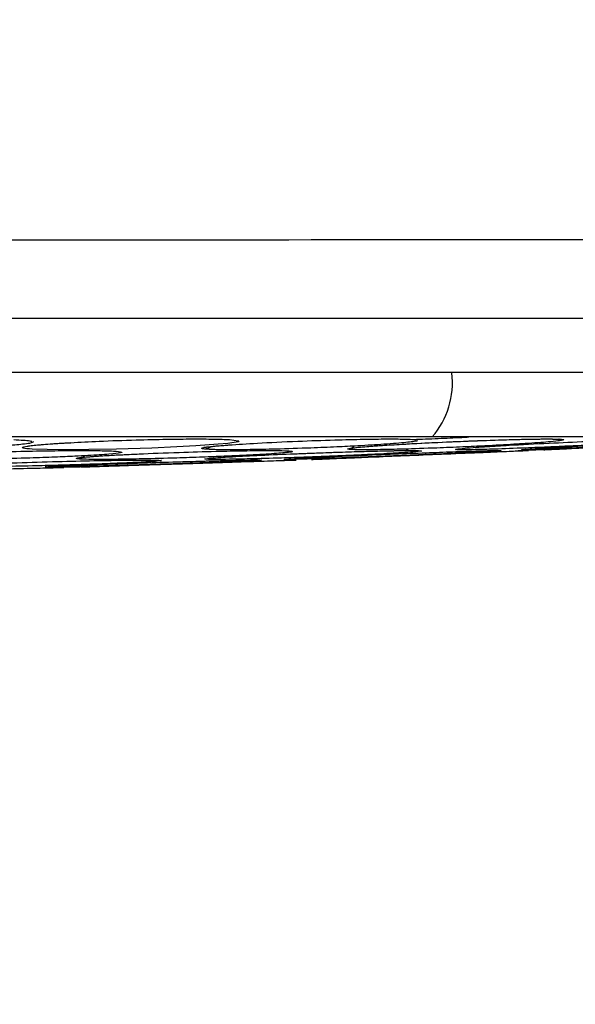
# Model space of a CAD drawing. Units: inches. Extents: x 0.4 to 10.6, y 0.4 to 8.1.
# Drawn here: x 8.1 to 8.1, y 5.5 to 5.6 of the extents above; entities that cross this region are included whole.
import ezdxf

# ---------------------------------------------------------------- set-up
doc = ezdxf.new("R2010")
doc.units = ezdxf.units.IN
doc.header["$MEASUREMENT"] = 0
doc.styles.add('SLDTEXTSTYLE0', font='TXT', dxfattribs={"width": 0.75})
doc.dimstyles.new('SLDDIMSTYLE1', dxfattribs={"dimtxt": 0.125, "dimasz": 0.13, "dimexe": 0, "dimexo": 0.0625, "dimgap": 0.03125, "dimtad": 0, "dimtih": 1, "dimtoh": 1, "dimdec": 1, "dimlfac": 20, "dimrnd": 1e-09, "dimzin": 12, "dimdsep": 46, "dimtxsty": 'SLDTEXTSTYLE0', "dimsah": 1, "dimcen": 0.09, "dimadec": 0, "dimazin": 3, "dimtfac": 1, "dimtdec": 1, "dimtofl": 0, "dimtmove": 0, "dimatfit": 3, "dimfxl": 0, "dimfrac": 2, "dimtolj": 1, "dimtzin": 12, "dimarcsym": 0})

# ---------------------------------------------------------------- blocks, each defined once
blk = doc.blocks.new('_D_4')
at = {"color": 7, "linetype": 'Continuous', "lineweight": 18}
for p, q in [((8.101202591585324, 6.605015785990222), (8.945976826473096, 6.605015785990225)), ((8.820976826473096, 6.605015785990225), (8.820976826473098, 6.04541754790734)), ((8.820976826473101, 5.287381803858128), (8.8209768264731, 5.84698004194101)), ((8.104222806054425, 5.287381803858124), (8.945976826473101, 5.287381803858128))]:
    blk.add_line(p, q, dxfattribs=at)
for points in [[(8.820976826473096, 6.605015785990225), (8.800976826473097, 6.475015785990225), (8.840976826473096, 6.475015785990225)], [(8.820976826473101, 5.287381803858128), (8.840976826473101, 5.417381803858127), (8.800976826473102, 5.417381803858127)]]:
    blk.add_solid(points, dxfattribs=at)
at = {"color": 7, "linetype": 'Continuous', "lineweight": 18, "insert": (8.659344876992504, 6.008113523162348), "char_height": 0.125, "attachment_point": 1, "style": 'SLDTEXTSTYLE0'}
blk.add_mtext('26.4', dxfattribs=at)

msp = doc.modelspace()

# ---------------------------------------------------------------- linework, layer by layer
at = {"color": 7, "linetype": 'Continuous', "lineweight": 25}
for p, q in [((8.102152511703936, 5.561104467387628), (8.102795591122664, 5.561024810378743)), ((8.116067127739369, 5.561104467387623), (8.116161047050452, 5.561062103686807)), ((8.124443631486503, 5.56030536061319), (8.124569678962432, 5.560286817628568)), ((8.12452656816387, 5.56030539517238), (8.125734746258088, 5.560350901261129)), ((8.126754685719717, 5.560391044374743), (8.126293287870464, 5.560367948938284)), ((8.088733967995669, 5.558993241462423), (8.08848703689586, 5.558987448616521)), ((8.089671625649776, 5.559034600365496), (8.090894346455585, 5.55905889818154))]:
    msp.add_line(p, q, dxfattribs=at)
at = {"color": 1, "linetype": 'Continuous', "lineweight": 25, "flags": 128}
msp.add_lwpolyline([(8.102795591122664, 5.561024810378743), (8.102852474571918, 5.561017764335453), (8.102804699656206, 5.560945910934754), (8.102026696955798, 5.560821555943271), (8.101289745343236, 5.560751195001125), (8.099623818067247, 5.560633911675398), (8.0981815370203, 5.560555907408762), (8.096321751833692, 5.560475571817985), (8.093660031438413, 5.560392068816205), (8.091587283717944, 5.56035217911789), (8.08987914697493, 5.560339791571871), (8.088456237057464, 5.560351285920489), (8.087331381316531, 5.560390019971617), (8.087331381316531, 5.560390019971617)], dxfattribs=at)
at = {"color": 1, "linetype": 'Continuous', "lineweight": 25}
msp.add_arc((8.112678834297443, 5.565359662195548), 0.006191183117890487, 319.0469522254736, 7.102407426590039, dxfattribs=at)
for points, knots in [([(8.042895259561572, 5.576107988777776), (8.058483691468725, 5.576108359781392), (8.092155740256157, 5.576109161173856), (8.14383786392829, 5.576115122019602), (8.179773312484674, 5.576122509829703), (8.19774166563805, 5.576126203864041)], [0, 0, 0, 0, 0.3011853955172423, 0.6505804684090116, 1, 1, 1, 1]), ([(8.042998275384198, 5.570206216252154), (8.0584794353833, 5.570206583441124), (8.091962467861341, 5.570207377606431), (8.143369454858243, 5.570213272644005), (8.179137832953401, 5.57022066264055), (8.197020295650074, 5.570224357282147)], [0, 0, 0, 0, 0.3007134813069127, 0.6503904915244488, 1, 1, 1, 1]), ([(8.087426523980755, 5.560945910934758), (8.087388742717485, 5.560905248739772), (8.087330765064745, 5.560842850121606), (8.086540001533136, 5.560735229290025), (8.085509256748809, 5.560643722732925), (8.083998886705837, 5.560550272891162), (8.082139959910183, 5.56046319158039), (8.079893332556198, 5.560391090618284), (8.077613094146518, 5.560348592937756), (8.075684488330916, 5.560336033709366), (8.073947852111885, 5.560346688754336), (8.073078759305268, 5.560375185013489), (8.072626315518697, 5.560390019971615)], [0, 0, 0, 0, 0.1261979550305605, 0.1936584587219888, 0.3066039087708414, 0.3868955516600692, 0.4803120123091384, 0.607433212078347, 0.7099787784226631, 0.8039387417454749, 0.8979318463927547, 0.9999999999999999, 0.9999999999999999, 0.9999999999999999, 0.9999999999999999]), ([(8.087331381316531, 5.560390019971617), (8.087062641973935, 5.560412491178184), (8.086610612801511, 5.560450288550202), (8.086594994062168, 5.560521832555195), (8.086849105192089, 5.560595332844205), (8.087651568252307, 5.560699743310252), (8.088837782195528, 5.560805633445236), (8.090013383550641, 5.56086434460707), (8.090237293920065, 5.560875527001406)], [0, 0, 0, 0, 0.2134190326260589, 0.3589784352578317, 0.4729655024739225, 0.6534795719173287, 0.9340001466250794, 1, 1, 1, 1]), ([(8.100269084839365, 5.560390019971614), (8.100146537831373, 5.56041248825103), (8.099940409387111, 5.560450280699474), (8.100247713613923, 5.560521850937054), (8.100827885037035, 5.560595267030021), (8.101377993071505, 5.560654986493009), (8.10200554480177, 5.560695220182946), (8.102101468602985, 5.560701370063967)], [0, 0, 0, 0, 0.3110835696165328, 0.5232536745820346, 0.6894032130992265, 0.9525240342618642, 1, 1, 1, 1]), ([(8.116259346331372, 5.561017764335515), (8.116161139534944, 5.560994519552969), (8.115915707357324, 5.560936427671286), (8.114963552998816, 5.560842229008315), (8.113531187556745, 5.560735449243992), (8.112008197617552, 5.56064367418601), (8.11012040180861, 5.560550285947187), (8.108018720811735, 5.560463186321504), (8.105746886100649, 5.560391091875357), (8.103688114259494, 5.560348592660715), (8.10213541145051, 5.560336033780354), (8.10091432816594, 5.560346688734794), (8.100489991574243, 5.560375185006803), (8.100269084839365, 5.560390019971614)], [0, 0, 0, 0, 0.07764430502300546, 0.1940437073086092, 0.2562662865248452, 0.3604421659784225, 0.4344996202558255, 0.5206628247955563, 0.6379137873642736, 0.7324972744583461, 0.819161781894647, 0.9058568573052207, 1, 1, 1, 1]), ([(8.115933128901403, 5.561124437161628), (8.116546933695588, 5.561145811563507), (8.117706168666736, 5.561186179371614), (8.119175551636108, 5.561252422078481), (8.119932052974791, 5.561292317115067), (8.120110182361437, 5.561301710989254)], [0, 0, 0, 0, 0.4624744525059972, 0.873431689827055, 1, 1, 1, 1]), ([(8.09075509744488, 5.559658357695363), (8.090684632409939, 5.559676639046021), (8.090565915239159, 5.559707438863686), (8.090977487955387, 5.559764417904995), (8.091685880869955, 5.559830446781787), (8.092839284140526, 5.559910666229282), (8.094205657118938, 5.559975669310828), (8.09479540602212, 5.560003725702933)], [0, 0, 0, 0, 0.24094698462498, 0.4059395464245379, 0.5223155605452332, 0.7938235908595122, 1, 1, 1, 1]), ([(8.10073399075459, 5.560581942111289), (8.100728696978786, 5.560575242220219), (8.100672298501488, 5.560503863365432), (8.100507043071103, 5.560427095313641), (8.100348402145077, 5.560402378405811), (8.100269081580706, 5.560390019936103)], [0, 0, 0, 0, 0.04924291014346287, 0.5246208476142347, 1, 1, 1, 1]), ([(8.107213165198118, 5.560049539936758), (8.108089095563535, 5.56008349552107), (8.109895620577246, 5.560153525759587), (8.112374426508127, 5.560228250690863), (8.114321321790895, 5.560273758350526), (8.11564268256367, 5.560290181203257), (8.116467503422987, 5.560283555780494), (8.116513769679354, 5.560258766086247), (8.116537424176377, 5.560246091887062)], [0, 0, 0, 0, 0.1822170178585765, 0.3758056732375579, 0.5391200819645761, 0.6914269457080217, 0.8422362004756438, 1, 1, 1, 1]), ([(8.111459106478586, 5.560562116483674), (8.111389261127332, 5.56051498116394), (8.111249570246338, 5.560420710404017), (8.111082420234927, 5.560400250100789), (8.110998845122438, 5.560390019936103)], [0, 0, 0, 0, 0.4999993611426802, 1, 1, 1, 1]), ([(8.119898703914446, 5.560227356010963), (8.120431756256897, 5.560243485596462), (8.121462852302944, 5.560274685444037), (8.122320793851761, 5.560289946817651), (8.122667398038022, 5.560283617286223), (8.122381658645358, 5.560258786893901), (8.122235568986417, 5.560246091887056)], [0, 0, 0, 0, 0.2612834587176809, 0.5054069173445465, 0.7471299491273976, 1, 1, 1, 1]), ([(8.091279004774117, 5.559908260875173), (8.091258100192974, 5.559880565257375), (8.09118685831244, 5.559786179826688), (8.090999283225496, 5.559692293870827), (8.090836487743093, 5.559669669689348), (8.0907550898935, 5.559658357583544)], [0, 0, 0, 0, 0.1719419238158073, 0.5859704105760954, 1, 1, 1, 1]), ([(8.098523052210766, 5.559446968402511), (8.098694947060938, 5.559452128131981), (8.099790859590154, 5.559485023894533), (8.101444540945657, 5.559526196828448), (8.103163806725368, 5.559563619642897), (8.104194537506672, 5.559577006986759), (8.10468546942853, 5.559572098608029), (8.10448856366742, 5.559552442903211), (8.10438801132303, 5.559542405476225)], [0, 0, 0, 0, 0.04192885132119879, 0.267316638353164, 0.4585513568866622, 0.6375914625232875, 0.8149316309250844, 1, 1, 1, 1])]:
    msp.add_open_spline(points, degree=3, knots=knots, dxfattribs=at)
at = {"color": 7, "linetype": 'Continuous', "lineweight": 25}
for points, knots in [([(8.238194044576021, 5.566141646141312), (8.236536303052066, 5.566141646136801), (8.234671344278702, 5.566141646131726), (8.232597997664655, 5.566141646126358), (8.231975948031456, 5.56614164612476), (8.231353843508034, 5.566141646123175), (8.230731686500436, 5.566141646121604), (8.230109476575429, 5.566141646120047), (8.22948721406891, 5.566141646118504), (8.228242583669799, 5.566141646115446), (8.223885436143846, 5.566141646105004), (8.216409796920686, 5.566141646088975), (8.203102966110853, 5.566141646066848), (8.189772188114642, 5.566141646055712), (8.176420776914087, 5.566141646056559), (8.16305636035185, 5.566141646068054), (8.149673535281398, 5.566141646099012), (8.132926094769067, 5.566141646162355), (8.119513948864986, 5.566141646231066), (8.09602212147577, 5.566141646368826), (8.071657906666353, 5.566141646545947), (8.050637847807307, 5.566141646617403), (8.043069222710628, 5.566141646643133)], [0, 0, 0, 0, 0.02572117482411676, 0.02893631483334136, 0.03215145484256541, 0.03536659485178756, 0.03858173486101167, 0.04179687487023464, 0.04501201487945829, 0.04822715488868227, 0.06108772144344848, 0.1125304048188169, 0.1639730881939558, 0.2668611250598817, 0.3183038084348576, 0.3697464918105149, 0.4726345286876035, 0.5240772120644793, 0.6269652489479193, 0.6784079323252028, 0.884205376844193, 1, 1, 1, 1]), ([(8.117354706452163, 5.561301710989254), (8.10843204587281, 5.561301710989254), (8.090545942646008, 5.561301710989254), (8.065673878373907, 5.561301710989254), (8.04981301839659, 5.561301710989254), (8.043153704101716, 5.561301710989254)], [0, 0, 0, 0, 0.3660864310213018, 0.7338461030705927, 1, 1, 1, 1]), ([(8.085965817574015, 5.561104467387626), (8.08645284507604, 5.561078895503928), (8.087108370402156, 5.561044476467363), (8.087261687730278, 5.560991963852292), (8.087301096789172, 5.560978465882001)], [0, 0, 0, 0, 0.742957567957013, 1, 1, 1, 1]), ([(8.086949214029449, 5.560594173560472), (8.086956326148611, 5.56059814033073), (8.086975746283057, 5.560608971871928), (8.087366326599671, 5.560674045543844), (8.088091279452813, 5.560739966417669), (8.089115337742099, 5.560816651482993), (8.089842631043119, 5.560856683373673), (8.090237245298514, 5.560878403846982)], [0, 0, 0, 0, 0.08871228522535238, 0.2422350450879915, 0.5907829911770991, 0.7779673413666348, 1, 1, 1, 1]), ([(8.090237293920065, 5.560875527001406), (8.090926323248985, 5.560913818536222), (8.092405542395614, 5.560996023413545), (8.094993936088382, 5.561083776451059), (8.097400201824717, 5.561138511910796), (8.099395668874037, 5.561157977038175), (8.10107011948071, 5.561149786907938), (8.101786059365004, 5.561119810665102), (8.102152511703936, 5.561104467387628)], [0, 0, 0, 0, 0.1719087151367153, 0.3690563699259362, 0.534307676151339, 0.6880785703435297, 0.8403436657624747, 1, 1, 1, 1]), ([(8.100218782638848, 5.560512491684018), (8.100223462809419, 5.560516872724235), (8.100241161521753, 5.560533440233755), (8.100605761821996, 5.560578687974369), (8.101211060984513, 5.560637689162261), (8.10184393980247, 5.560683008675811), (8.10210146563937, 5.560701449719063)], [0, 0, 0, 0, 0.08918268037255546, 0.337256640661826, 0.7303219298508882, 1, 1, 1, 1]), ([(8.102101468602985, 5.560701370063967), (8.10277487914792, 5.560748663301681), (8.10420944202341, 5.560849411832574), (8.107126444102924, 5.560985950874648), (8.109919667937708, 5.561084062741393), (8.112213766364107, 5.561138446492879), (8.113985297141664, 5.561157993738138), (8.115361889055944, 5.561149782513727), (8.115828363676322, 5.561119809177403), (8.116067127739369, 5.561104467387623)], [0, 0, 0, 0, 0.1589128278136056, 0.3385311455765047, 0.496010201016897, 0.6280108562789426, 0.7508411034945005, 0.8724685376748349, 1, 1, 1, 1]), ([(8.110998848110821, 5.560390019971619), (8.111024819181399, 5.560412486746453), (8.11106850344968, 5.560450276664135), (8.111704831240061, 5.560521860385326), (8.11253816821993, 5.560595233201299), (8.11400415620578, 5.560700524295783), (8.116497868690526, 5.560844012374579), (8.119593602341933, 5.560985870092441), (8.122323145491453, 5.561084079556594), (8.124409355557093, 5.561138442650559), (8.125900731606643, 5.561157994718998), (8.126931531162416, 5.561149782255644), (8.127132800717453, 5.561119809090028), (8.12723582012008, 5.561104467387622)], [0, 0, 0, 0, 0.0950075432649526, 0.1598060810161283, 0.2105495283844026, 0.2909088653433426, 0.4157879368341192, 0.540549307012371, 0.6499329320663351, 0.7416194750281395, 0.826936329810346, 0.911417720798377, 0.9999999999999999, 0.9999999999999999, 0.9999999999999999, 0.9999999999999999]), ([(8.12723582012008, 5.561104467387622), (8.127196996173566, 5.561078077389181), (8.127133613132086, 5.561034993712322), (8.126167117683174, 5.560935143364087), (8.124950369285934, 5.560842425719822), (8.123242122694666, 5.560735379583335), (8.121554369703443, 5.560643689561542), (8.119569886052199, 5.560550281812442), (8.11745320396179, 5.560463187987151), (8.115285085154412, 5.560391091477304), (8.113444777573218, 5.560348592748479), (8.112163043466976, 5.560336033757885), (8.11126693823224, 5.560346688740977), (8.111090631955665, 5.560375185008924), (8.110998848110821, 5.560390019971619)], [0, 0, 0, 0, 0.1093242611924275, 0.1784801599127304, 0.2821542834882053, 0.3375744250608568, 0.4303613535651218, 0.4963225314161808, 0.5730660072893361, 0.6774985950085305, 0.7617418122505258, 0.8389317864819299, 0.9161489868314078, 1, 1, 1, 1]), ([(8.111459012716262, 5.560503363676413), (8.11145767939224, 5.560498038030307), (8.111453531129984, 5.560481468782059), (8.111666904405851, 5.560520429819746), (8.112159252943018, 5.560563145599165), (8.11280557764356, 5.560614173239328), (8.113686355180675, 5.560676200019495), (8.114375530102254, 5.560715832606394), (8.114877515789798, 5.560744700446416)], [0, 0, 0, 0, 0.06423501045376938, 0.1998491475007127, 0.365146273800975, 0.6136471767643205, 0.7185858313556255, 1, 1, 1, 1]), ([(8.114877515789798, 5.560744700446416), (8.115211118103131, 5.560765377516118), (8.116247694578206, 5.560829625763719), (8.118124180248943, 5.560918840980329), (8.120425315738276, 5.56101640737945), (8.12256175717627, 5.561090757613933), (8.12452882005828, 5.561139725897029), (8.125972225503142, 5.561160090864632), (8.126838541169931, 5.561138837431308), (8.126874058525768, 5.561156705031823), (8.126892091399736, 5.561165776770993)], [0, 0, 0, 0, 0.07379046399998684, 0.2292833592874245, 0.3299501798508053, 0.4869833412294693, 0.6212869144859637, 0.7472440580628822, 0.8716707384901529, 1, 1, 1, 1]), ([(8.15267873955118, 5.561301710989254), (8.152181569375776, 5.561301710989254), (8.151172183865354, 5.561301710989254), (8.148513037704967, 5.561301710989254), (8.14499406308343, 5.561301710989254), (8.140597618705327, 5.561301710989254), (8.135471774292201, 5.561301710989254), (8.129772538062445, 5.561301710989254), (8.123718680045831, 5.561301710989254), (8.119454846458666, 5.561301710989254), (8.117354706452163, 5.561301710989254)], [0, 0, 0, 0, 0.1206522856437278, 0.2449557011928072, 0.3718181760093078, 0.4999999999999948, 0.6281818239906825, 0.755044298807182, 0.8793477143562605, 1, 1, 1, 1]), ([(8.135278252422442, 5.56110446738762), (8.135067655380185, 5.561078077389157), (8.134723839713157, 5.561034993712258), (8.133364565575917, 5.560935143363868), (8.131883254480423, 5.560842425719209), (8.129964745760267, 5.560735379582526), (8.12816732683632, 5.560643689560806), (8.126154279990663, 5.560550281812043), (8.12409451572269, 5.560463187986914), (8.122104003198647, 5.560391091477148), (8.120544815765596, 5.560348592748428), (8.119577701363072, 5.560336033757862), (8.119037089167644, 5.560346688740984), (8.119114817218408, 5.560375185008916), (8.119155281911413, 5.560390019971614)], [0, 0, 0, 0, 0.1093242612648136, 0.1784801600550411, 0.2821542838612117, 0.3375744260079609, 0.4303613540918024, 0.4963225317183528, 0.5730660075190853, 0.6774985952352358, 0.7617418124783023, 0.8389317865001279, 0.9161489867837167, 0.9999999999999999, 0.9999999999999999, 0.9999999999999999, 0.9999999999999999]), ([(8.119155281911413, 5.560390019971614), (8.119329779680882, 5.560412488603952), (8.1196232911614, 5.560450281646023), (8.12055896553432, 5.560521848707791), (8.121642775955312, 5.560595274949637), (8.123380235229092, 5.560700196944836), (8.125996988890245, 5.560840026816578), (8.128000772286168, 5.56092848677178), (8.128945100677312, 5.560970175532825)], [0, 0, 0, 0, 0.1802468216051916, 0.3031815915393246, 0.3994512425095416, 0.5519077385415966, 0.7888263545813202, 1, 1, 1, 1]), ([(8.139920549260237, 5.56110446738762), (8.139545350752435, 5.561078077389182), (8.13893281069096, 5.561034993712329), (8.137227046320973, 5.560935143364113), (8.135531616814431, 5.560842425719892), (8.133468178489563, 5.56073537958343), (8.131622302578702, 5.560643689561624), (8.129649244421582, 5.560550281812486), (8.127716540771392, 5.560463187987168), (8.125971419044367, 5.560391091477307), (8.124746448012628, 5.560348592748474), (8.124126887232428, 5.560336033757888), (8.123960177973485, 5.560346688740975), (8.124289293416455, 5.560375185008919), (8.12446062867086, 5.560390019971611)], [0, 0, 0, 0, 0.1093242611843251, 0.1784801598987203, 0.2821542834394198, 0.3375744249557022, 0.4303613535059198, 0.4963225313843454, 0.573066007263931, 0.6774985950094059, 0.7617418122460303, 0.8389317864841198, 0.916148986840932, 1, 1, 1, 1]), ([(8.12446062867086, 5.560390019971611), (8.124777694122702, 5.560412487281387), (8.125311009536857, 5.560450278098862), (8.1265143169831, 5.560521857016319), (8.127811212528723, 5.560595245216934), (8.129764295290846, 5.560700430025078), (8.132613061058823, 5.560844575855969), (8.135592980913147, 5.560983909358257), (8.137553738502305, 5.561069208210572), (8.13822527220144, 5.561093487878336), (8.138361779242553, 5.561098423364984)], [0, 0, 0, 0, 0.1401619610234137, 0.2357574243972368, 0.3106177759817934, 0.429169680731133, 0.6134002681078821, 0.7974572143453222, 0.9588278050619921, 1, 1, 1, 1]), ([(8.126734221168498, 5.560390019971619), (8.127183052804645, 5.560412486802986), (8.127938003646921, 5.560450276815761), (8.129368004752145, 5.560521860020209), (8.130833700000558, 5.56059523446034), (8.13293673361929, 5.560700514334211), (8.135804114168675, 5.560844071846369), (8.138632011046052, 5.560985663150167), (8.140609887930207, 5.561084701061873), (8.14164601265285, 5.561136584586789), (8.142052710153155, 5.561156950141446), (8.141964328954122, 5.561152524443007), (8.141951563250498, 5.561151885198967)], [0, 0, 0, 0, 0.1129240969424134, 0.1899423642052388, 0.2502549932753849, 0.3457685537722305, 0.4941973615927706, 0.6424862719076532, 0.772497496872218, 0.8814743181984013, 0.9828802534642584, 1, 1, 1, 1]), ([(8.093429942713186, 5.560246091887056), (8.093711504575307, 5.560224025030172), (8.094170071615896, 5.560188085740737), (8.09399373122744, 5.560105152094702), (8.09336675143737, 5.560029611060147), (8.092181138368298, 5.55994049970942), (8.090808496291883, 5.55986356101439), (8.088991682068073, 5.559785307247128), (8.086961596972731, 5.55971489553811), (8.08468771386152, 5.559657287733429), (8.082532344818466, 5.559623685310083), (8.080821176863592, 5.559614085751898), (8.079378219661821, 5.559623074584083), (8.078760348923451, 5.559646257590564), (8.078437858365746, 5.559658357695366)], [0, 0, 0, 0, 0.1108555694455386, 0.1805454404611302, 0.2836819873468383, 0.3364937820537851, 0.4355800781529938, 0.5017965476765457, 0.5780887074188328, 0.6814238636522588, 0.7644895163530392, 0.8407612355494645, 0.916887150067064, 1, 1, 1, 1]), ([(8.083052519581008, 5.560118765347132), (8.08327559085785, 5.560128429299192), (8.084312853851902, 5.560173365877269), (8.086371838445247, 5.560227625264926), (8.088762681842798, 5.560273902051224), (8.09074797802664, 5.560290144482138), (8.092394328234482, 5.560283565416579), (8.093079589800567, 5.560258769346173), (8.093429942713186, 5.560246091887056)], [0, 0, 0, 0, 0.06090702666350235, 0.2832126382645451, 0.4707531190785129, 0.6456531948370813, 0.8188335061948896, 1, 1, 1, 1]), ([(8.106772327850196, 5.560246091887059), (8.106844398293452, 5.560224025030174), (8.10696177615716, 5.560188085740738), (8.106248108157667, 5.560105152094684), (8.105226124659369, 5.560029611060108), (8.10366485060098, 5.559940499709361), (8.102038519114428, 5.559863561014331), (8.100048860971054, 5.559785307247089), (8.09794330390507, 5.559714895538083), (8.095731797059505, 5.55965728773341), (8.09378070537272, 5.559623685310073), (8.092349745964349, 5.559614085751897), (8.09126115380238, 5.559623074584085), (8.090928646056112, 5.559646257590559), (8.09075509744488, 5.559658357695363)], [0, 0, 0, 0, 0.1108555694549006, 0.1805454404689975, 0.2836819873778279, 0.3364937821359869, 0.4355800782078905, 0.5017965477188259, 0.578088707455858, 0.681423863689709, 0.7644895163984383, 0.8407612355968345, 0.9168871500683685, 1, 1, 1, 1]), ([(8.09090037100431, 5.559749416618438), (8.090899894078891, 5.559749261760527), (8.090854064712152, 5.559734380943293), (8.09105175457807, 5.559791236347507), (8.091416940973332, 5.559810102882556), (8.091890279563286, 5.559847113586604), (8.092459038732542, 5.559883892651923), (8.093156068957454, 5.55992517343125), (8.093972412537557, 5.559968942640656), (8.09454333221695, 5.559993627451237), (8.094795378221738, 5.560004525145098)], [0, 0, 0, 0, 0.00137963528318628, 0.1325737926519567, 0.3029504416443873, 0.4286936853909601, 0.5222030555566304, 0.726308998180042, 0.8791726296282786, 1, 1, 1, 1]), ([(8.09479540602212, 5.560003725702933), (8.094978482273397, 5.560013046493006), (8.095996576532583, 5.560064879774471), (8.098265933975751, 5.560147779687351), (8.101001810594706, 5.560228482625267), (8.103245739792632, 5.560273705060236), (8.104937063205044, 5.560290194821011), (8.106205586378344, 5.560283552207023), (8.106580596728772, 5.560258764877325), (8.106772327850196, 5.560246091887059)], [0, 0, 0, 0, 0.04376892275380512, 0.2434007069483025, 0.4225057299279333, 0.5736015204811389, 0.7145133124348758, 0.8540395413210374, 1, 1, 1, 1]), ([(8.116537424176377, 5.560246091887062), (8.116396389287779, 5.560224025030178), (8.116166692158364, 5.560188085740745), (8.114951482842004, 5.560105152094704), (8.113585742156406, 5.560029611060166), (8.111727095910474, 5.559940499709441), (8.109928626066024, 5.559863561014408), (8.10786589376961, 5.559785307247136), (8.10579044615579, 5.559714895538109), (8.103752209763304, 5.559657287733422), (8.102103231316923, 5.559623685310082), (8.101024234734409, 5.5596140857519), (8.100344594168165, 5.559623074584082), (8.100314122740532, 5.559646257590559), (8.100298218527753, 5.559658357695363)], [0, 0, 0, 0, 0.1108555694489746, 0.1805454404578434, 0.2836819873360403, 0.3364937820268806, 0.4355800781362628, 0.5017965476716233, 0.5780887074221295, 0.6814238636633031, 0.7644895163659501, 0.8407612355603007, 0.9168871500643927, 1, 1, 1, 1]), ([(8.100298218527753, 5.559658357695363), (8.10040750267642, 5.559676644539409), (8.100591621011874, 5.559707453612155), (8.10137284059295, 5.559764384373378), (8.102434524122655, 5.559830579440126), (8.104134495822548, 5.559918582038647), (8.105980845894063, 5.560003957609181), (8.107052467421054, 5.560043595877705), (8.107213165198118, 5.560049539936758)], [0, 0, 0, 0, 0.2157748404466204, 0.3635303467253409, 0.4677483593529897, 0.7108914807692774, 0.956645984426245, 1, 1, 1, 1]), ([(8.122235568986417, 5.560246091887056), (8.121888500844136, 5.560224025030171), (8.12132324669471, 5.560188085740736), (8.119667431730715, 5.560105152094692), (8.118026417796948, 5.560029611060116), (8.115963599646363, 5.559940499709375), (8.114083174231327, 5.559863561014348), (8.112050801793753, 5.559785307247106), (8.110109535242472, 5.55971489553809), (8.108346774987098, 5.559657287733414), (8.107082596446075, 5.559623685310074), (8.106409668083867, 5.559614085751895), (8.106173059129917, 5.559623074584088), (8.106446151985644, 5.559646257590561), (8.106588689674998, 5.559658357695364)], [0, 0, 0, 0, 0.1108555694541329, 0.1805454404701229, 0.2836819873702452, 0.3364937821217487, 0.4355800781916735, 0.5017965477015289, 0.5780887074420611, 0.681423863689701, 0.7644895163954377, 0.8407612355867197, 0.9168871500696854, 0.9999999999999999, 0.9999999999999999, 0.9999999999999999, 0.9999999999999999]), ([(8.106588689674998, 5.559658357695364), (8.106872460898293, 5.559676642273516), (8.10735054931202, 5.559707447528758), (8.108460327475013, 5.559764398204378), (8.109828655064796, 5.559830524721704), (8.111800626247254, 5.559919118286212), (8.114450594595542, 5.560030003362638), (8.11611408907321, 5.560092439751066), (8.116894976981389, 5.560121749028258)], [0, 0, 0, 0, 0.1837824089856015, 0.309630551552261, 0.3983964029468055, 0.6054892618837752, 0.8148063193616762, 1, 1, 1, 1]), ([(8.10721316022197, 5.560049674042009), (8.107387788181045, 5.560056962022604), (8.1081669407259, 5.560089479430798), (8.109923760088547, 5.560151750628032), (8.112159005134925, 5.560223140080213), (8.113902895418482, 5.560264563321617), (8.114851214322773, 5.560283534831489), (8.115417546942414, 5.56027053051473), (8.115522383575161, 5.5603568793627), (8.1155807955891, 5.560404990504567)], [0, 0, 0, 0, 0.04911937768469594, 0.2191601409492898, 0.4709077970203111, 0.682361178722494, 0.7816160229415529, 0.8783226094052021, 0.9999999999999999, 0.9999999999999999, 0.9999999999999999, 0.9999999999999999]), ([(8.109311080396257, 5.559658357695365), (8.109755046081474, 5.559676640625432), (8.11050302485015, 5.559707443104035), (8.1118862675948, 5.559764408264277), (8.113490715468043, 5.559830484922546), (8.115652270413706, 5.559919508322701), (8.118531919338425, 5.560038113464084), (8.121199395721932, 5.560147986629544), (8.12315249299789, 5.560228438780682), (8.124251611254223, 5.56027371513417), (8.124651599527574, 5.560290192246726), (8.124490426839676, 5.560283552882549), (8.123888685252783, 5.560258765105853), (8.123581033506298, 5.560246091887055)], [0, 0, 0, 0, 0.09414669740680945, 0.1586152559668132, 0.2040875718155089, 0.3101755746219433, 0.4174029735113682, 0.5390314026960876, 0.6481536183412759, 0.7402108212376285, 0.8260632819498019, 0.9110715691724748, 1, 1, 1, 1]), ([(8.116894971837027, 5.560121876971343), (8.117573348890712, 5.560146610966571), (8.118951566113934, 5.560196861513869), (8.120385196669336, 5.560246000790745), (8.121286856201351, 5.560269057024831), (8.121741650043685, 5.560288082895948), (8.121950180471615, 5.56026237178194), (8.121936197882974, 5.560307727688173), (8.12193237430996, 5.560320130371502)], [0, 0, 0, 0, 0.2788695082988219, 0.5665621460525998, 0.6994035276491075, 0.8275023154913236, 0.9528300868918341, 1, 1, 1, 1]), ([(8.125735156415265, 5.560340011665224), (8.125772766051638, 5.560341894165693), (8.12585201369157, 5.560345860801209), (8.126430352512099, 5.560374809731249), (8.126734221168498, 5.560390019971619)], [0, 0, 0, 0, 0.4745836772277826, 1, 1, 1, 1]), ([(8.097032159188386, 5.559542405476227), (8.097003983003395, 5.559524608467772), (8.096958353529955, 5.559495787386248), (8.095982612548879, 5.55942986068441), (8.094814753732885, 5.559371925589526), (8.093103841257644, 5.559301762045189), (8.091343517482473, 5.55923989975594), (8.089225803545132, 5.559176693942065), (8.087116701402513, 5.559122079252747), (8.085008820731574, 5.559078433777139), (8.083231111753944, 5.559053439864788), (8.081991692125522, 5.559046643216344), (8.081107226306274, 5.559053882980782), (8.08091428773513, 5.559071833590689), (8.08081323812736, 5.559081235039448)], [0, 0, 0, 0, 0.1134853291068745, 0.1837820064116494, 0.2854834261786662, 0.333536245383848, 0.4400062849049782, 0.5083741038531777, 0.584128540773871, 0.6867481770412303, 0.7682347070434228, 0.842951625171555, 0.9177475163053348, 1, 1, 1, 1]), ([(8.084176569158661, 5.559297037567964), (8.084260849895191, 5.559300675549125), (8.084831867770077, 5.559325323557158), (8.086533973279735, 5.559384059682328), (8.089141537813543, 5.559462919494251), (8.091881823097005, 5.559526939467508), (8.094027366296253, 5.559563447807239), (8.095590179382489, 5.559577050992886), (8.096684373678798, 5.559572087091265), (8.096914594234912, 5.5595524390101), (8.097032159188386, 5.559542405476227)], [0, 0, 0, 0, 0.01987858423730719, 0.1346811548435879, 0.3134338024462803, 0.4749496106853359, 0.6119908875207957, 0.7402933467941125, 0.8673776090383408, 1, 1, 1, 1]), ([(8.10438801132303, 5.559542405476225), (8.104086397962323, 5.559524608467785), (8.103597955014965, 5.559495787386262), (8.102026555223922, 5.559429860684413), (8.100483858592163, 5.559371925589498), (8.098460970595097, 5.559301762045153), (8.096546150116604, 5.55923989975591), (8.094423390356226, 5.559176693942073), (8.092443627279764, 5.559122079252768), (8.090641365788, 5.559078433777161), (8.089311927267993, 5.559053439864796), (8.088556448655538, 5.559046643216339), (8.088212298505653, 5.55905388298078), (8.088401231786907, 5.559071833590688), (8.088500183664959, 5.559081235039447)], [0, 0, 0, 0, 0.1134853290384247, 0.183782006431522, 0.2854834262123639, 0.333536245433227, 0.4400062849512423, 0.5083741038713285, 0.5841285406965002, 0.6867481769916461, 0.7682347070056094, 0.8429516251417364, 0.9177475162988904, 0.9999999999999999, 0.9999999999999999, 0.9999999999999999, 0.9999999999999999]), ([(8.088500183664959, 5.559081235039447), (8.08872911249758, 5.559095139148964), (8.089118828361048, 5.559118808740878), (8.090126313161875, 5.559162980731012), (8.091058480419502, 5.559200526690092), (8.0922845907446, 5.559247012147164), (8.093926830983113, 5.559304826317578), (8.096183558657705, 5.559378983257801), (8.097679082412307, 5.55942244283423), (8.098523052210766, 5.559446968402511)], [0, 0, 0, 0, 0.1777922600964085, 0.3026637727005825, 0.3941810988514886, 0.4820346347835787, 0.6536964993917045, 0.804570342186253, 1, 1, 1, 1]), ([(8.091887881765944, 5.559081235039447), (8.092318164112662, 5.559095139457067), (8.093050653132792, 5.559118809573484), (8.09441745066835, 5.559162978758135), (8.095579519305165, 5.559200531881751), (8.09701689518624, 5.559246985912826), (8.098812776157787, 5.559305021788946), (8.10125249635307, 5.559383872111733), (8.103699923973466, 5.559462972814041), (8.105678634711422, 5.559526928063661), (8.10680857486859, 5.559563450445919), (8.107229328525815, 5.55957705031714), (8.107075782872077, 5.559572087268108), (8.10646790103558, 5.559552439069877), (8.106157478712598, 5.559542405476221)], [0, 0, 0, 0, 0.09156173940675533, 0.1558696732293355, 0.2030004401388793, 0.2482443726527244, 0.3366490107190209, 0.4143479714365691, 0.5353286245158717, 0.6446433170146125, 0.7373935264800932, 0.8242292612478119, 0.9102405142583032, 1, 1, 1, 1]), ([(8.098523035370569, 5.559447522657716), (8.099252150531255, 5.559469433450948), (8.100692390336702, 5.559512714400629), (8.102396168757448, 5.559544934043628), (8.103721822167754, 5.559578167673269), (8.104378419503087, 5.559587899276218), (8.104401643613244, 5.559582401730451), (8.104411729828257, 5.559580014150121)], [0, 0, 0, 0, 0.2711426288257231, 0.5355949622847264, 0.7843644275305858, 0.9063496197016914, 0.9999999999999999, 0.9999999999999999, 0.9999999999999999, 0.9999999999999999]), ([(8.108310028487109, 5.559617134262748), (8.108309693140582, 5.559617120453289), (8.108232338695032, 5.559613935022899), (8.108489112684449, 5.559624508767845), (8.109029192118989, 5.559646749434202), (8.109311080396257, 5.559658357695365)], [0, 0, 0, 0, 0.002077189183360512, 0.4791456145172803, 1, 1, 1, 1]), ([(8.11080670981929, 5.559719949734296), (8.110250494583287, 5.559697043965258), (8.10921200588027, 5.559654277458985), (8.108752878092528, 5.559635370683787), (8.108539659451482, 5.559626590389887)], [0, 0, 0, 0, 0.5356006612177234, 1, 1, 1, 1]), ([(8.074464650220667, 5.558658518017796), (8.074881055415018, 5.558668285088822), (8.07560036785703, 5.558685157058254), (8.076968156545947, 5.558717240029267), (8.078187998801566, 5.558745853260007), (8.079769569534585, 5.558782951680744), (8.081956213632816, 5.558834244377818), (8.08429695013362, 5.558889153598044), (8.086464746769114, 5.558940006811262), (8.08818732662271, 5.558980417506421), (8.089316629328659, 5.559006910445053), (8.089778653930441, 5.559017749494388), (8.089688405380848, 5.559015632291658), (8.08967201022516, 5.559015247666436)], [0, 0, 0, 0, 0.1057585364634965, 0.1826908793629871, 0.2429827454142929, 0.3012881753710714, 0.4179746010154399, 0.5468867929980171, 0.6294151046565487, 0.7593604156015855, 0.8713705795181431, 0.9766323183666239, 1, 1, 1, 1]), ([(8.094803745201943, 5.559175462279205), (8.09431366310002, 5.559159624830526), (8.093100215989393, 5.559120411183947), (8.091813572143415, 5.559078833681736), (8.091012277886751, 5.559052940458365), (8.09093217550863, 5.559050352055066), (8.090894540450364, 5.559049135927514)], [0, 0, 0, 0, 0.21336829140697, 0.5283015553766157, 0.7783786341370663, 1, 1, 1, 1]), ([(8.090991870450184, 5.559052281053797), (8.091022100598698, 5.559053257905312), (8.091111464835658, 5.559056145604994), (8.091578701798424, 5.559071244079401), (8.091887881765944, 5.559081235039447)], [0, 0, 0, 0, 0.3382801615504123, 0.9999999999999999, 0.9999999999999999, 0.9999999999999999, 0.9999999999999999])]:
    msp.add_open_spline(points, degree=3, knots=knots, dxfattribs=at)

# ---------------------------------------------------------------- dimensions: what is measured, and where the dimension line sits
at = {"color": 7, "linetype": 'Continuous', "lineweight": 18}
dim = msp.add_linear_dim(base=(8.8209768264731, 5.287381803858127), p1=(8.051202591585323, 6.605015785990222), p2=(8.054222806054426, 5.287381803858124), angle=90.0000000000002, dimstyle='SLDDIMSTYLE1', dxfattribs=at)
dim.commit()
dim.dimension.update_dxf_attribs({"geometry": '_D_4', "text_midpoint": (8.820976826473098, 5.946198794924179), "dimtype": 160})

doc.saveas('drawing.dxf')
